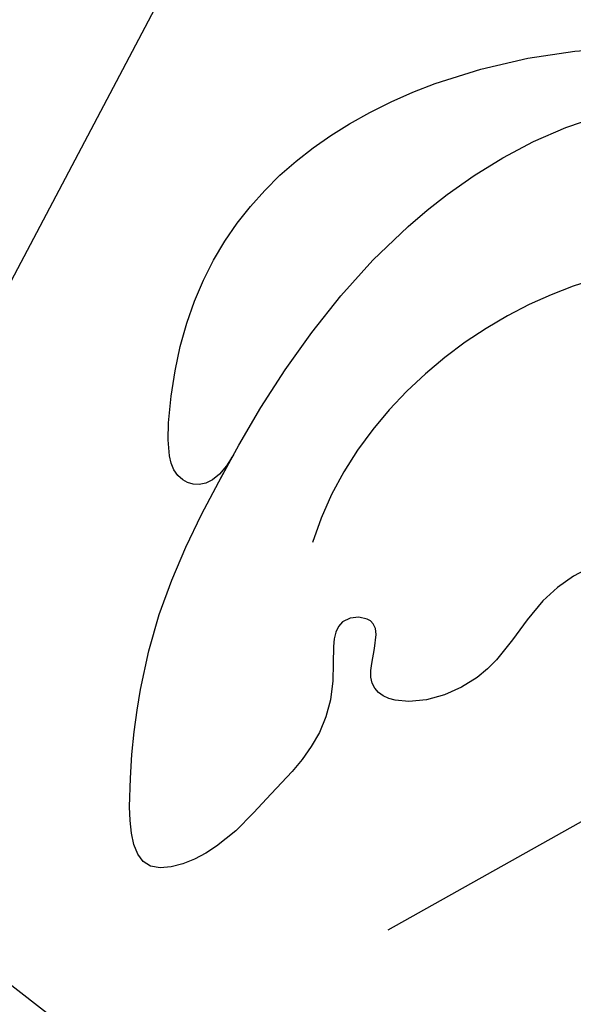
# Model space of a CAD drawing. Units: millimetres. Extents: x 73114 to 76894, y 75271 to 76162.
# Drawn here: x 73492 to 73503, y 75692 to 75712 of the extents above; entities that cross this region are included whole.
import ezdxf
from ezdxf.xclip import XClip

# ---------------------------------------------------------------- set-up
doc = ezdxf.new("R2010")
doc.units = ezdxf.units.MM
doc.header["$XCLIPFRAME"] = 2
doc.linetypes.add('HIDDEN', pattern=[9.524999999999999, 6.35, -3.175])
doc.layers.add('A-04.尺寸標註', color=4, linetype='Continuous')
doc.layers.add('H-08.木作(細線)', color=8, linetype='Continuous')
doc.styles.add('新細明體', font='PMingLiU.ttf')
doc.dimstyles.new('3', dxfattribs={"dimtxt": 7.5, "dimasz": 2.25, "dimexe": 1.5, "dimexo": 1.5, "dimgap": 0.9, "dimtad": 2, "dimdec": 0, "dimtxsty": '新細明體', "dimblk": 'ARCHTICK', "dimcen": 5, "dimclrd": 8, "dimclre": 8, "dimclrt": 4, "dimadec": 0, "dimazin": 0, "dimtfac": 1, "dimtdec": 0, "dimtix": 1, "dimtmove": 2, "dimatfit": 3, "dimldrblk": 'OPEN90', "dimfxl": 1.25, "dimlwd": 9, "dimlwe": 9, "dimarcsym": 0})

# ---------------------------------------------------------------- blocks, each defined once
blk = doc.blocks.new('SE-21128L-d')
at = {"layer": 'H-08.木作(細線)'}
blk.add_open_spline([(11.51080480904784, 60.92974014662241), (12.05863362491073, 57.29972496798428), (10.73402506618731, 52.48355238408612), (5.921059808781138, 47.99845352681723), (0.4506780464653275, 44.71731794477955), (-5.172675635330961, 41.11884955049163), (-10.28707124416542, 36.88043441998298), (-13.40341054710734, 33.28762765909187), (-14.7547956706112, 31.65063649077047), (-15.11561126817833, 31.20403093805862)], degree=3, knots=[163.3868237156836, 163.3868237156836, 163.3868237156836, 163.3868237156836, 171.2534519442702, 179.159694699709, 184.7286588562636, 192.8701089665943, 201.7983738554831, 207.0391945613245, 208.9589381744209, 208.9589381744209, 208.9589381744209, 208.9589381744209], dxfattribs=at)
blk = doc.blocks.new('SE-21116L-d')
at = {"layer": 'H-08.木作(細線)'}
for points, knots in [([(-13.44017784429889, -15.79406945348069), (-13.63343795626861, -15.50793064317418), (-14.76670395287147, -14.9052060599995), (-16.8583218429485, -15.54125783337508), (-19.37943737086971, -14.64417851838039), (-20.21042666448193, -12.50354458294146), (-21.89488479616921, -11.74760560537993), (-22.99355753696364, -12.11725621641631), (-22.40937038832999, -13.58781186499959), (-23.66271737732313, -13.56540635562919), (-23.21230568334431, -11.43753936271946), (-24.5969982885872, -9.931200791610308), (-25.58125384002051, -8.60832721152542), (-27.31617899325283, -8.023490958784123), (-27.58420031359128, -12.19395391558987), (-26.200722063797, -15.98559410531539), (-23.03579481762426, -21.79419422575188), (-18.73857795788717, -24.13233200122136), (-16.52222387703296, -24.35433900136263)], [0, 0, 0, 0, 1.366945929023105, 3.32868995924359, 6.385258190345789, 8.255229669537982, 9.510968049977047, 10.55928403659622, 11.53859183602251, 12.24160248473976, 13.26997449236275, 15.73498948401645, 17.9396426284435, 18.96770150656949, 20.92604530795402, 27.70524379318086, 35.0883047641377, 39.8735890000075, 39.8735890000075, 39.8735890000075, 39.8735890000075]), ([(-13.44017784429889, -15.79406945348069), (-13.63343795626861, -15.50793064317418), (-14.7667039528751, -14.90520605999859), (-16.8583218429485, -15.54125783337508), (-19.37943737086971, -14.64417851838039), (-20.21042666448193, -12.50354458294146), (-21.89488479616921, -11.74760560537993), (-22.99355753696364, -12.11725621641631), (-22.40937038832999, -13.58781186499959), (-23.66271737732313, -13.56540635562919), (-23.21230568334431, -11.43753936271946), (-24.5969982885872, -9.931200791610308), (-25.58125384002051, -8.60832721152542), (-27.31617899325283, -8.023490958784123), (-27.58420031359128, -12.19395391558987), (-26.78054348037767, -14.39650212913489), (-25.83040900823107, -16.41480226697308), (-25.74741704415283, -16.5871298100617)], [0, 0, 0, 0, 1.366945929023105, 3.32868995924359, 6.385258190345789, 8.255229669537982, 9.510968049977047, 10.55928403659622, 11.53859183602251, 12.24160248473976, 13.26997449236275, 15.73498948401645, 17.9396426284435, 18.96770150656949, 20.92604530795402, 27.70524379318086, 28.33209372986619, 28.33209372986619, 28.33209372986619, 28.33209372986619]), ([(-13.44017784429889, -15.79406945348069), (-13.63343795626861, -15.50793064317418), (-14.7667039528751, -14.90520605999859), (-16.8583218429485, -15.54125783337508), (-19.37943737086971, -14.64417851838039), (-20.21042666448193, -12.50354458294146), (-21.89488479617285, -11.74760560537902), (-22.99355753696364, -12.11725621641631), (-22.40937038833363, -13.58781186499868), (-23.66271737732677, -13.56540635562828), (-23.21230568334431, -11.43753936272128), (-24.5969982885872, -9.931200791610308), (-25.58125384002051, -8.60832721152542), (-27.31617899325647, -8.023490958783214), (-27.58420031359128, -12.19395391559169), (-26.78054348038131, -14.39650212913398), (-25.83040900823471, -16.41480226697217), (-25.74741704415283, -16.5871298100617)], [0, 0, 0, 0, 1.366945929023105, 3.32868995924359, 6.385258190345789, 8.255229669537982, 9.510968049977047, 10.55928403659622, 11.53859183602251, 12.24160248473976, 13.26997449236275, 15.73498948401645, 17.9396426284435, 18.96770150656949, 20.92604530795402, 27.70524379318086, 28.33209372986619, 28.33209372986619, 28.33209372986619, 28.33209372986619]), ([(21.46378900741911, -58.9417768179926), (21.46277759204531, -53.13578055390167), (18.66554817569704, -41.26770480987284), (7.932302087541757, -27.91836147318259), (-4.354051997335773, -21.69438144102764), (-12.8502777979993, -20.91772015247693), (-19.2174312346724, -21.32246695360641), (-23.38024979890542, -17.67385007913049), (-24.04333380024036, -14.97369920641336)], [0, 0, 0, 0, 16.62689888954907, 37.28842629160808, 49.16213852660238, 57.49333508902249, 63.25376395367751, 70.89091984782621, 70.89091984782621, 70.89091984782621, 70.89091984782621]), ([(21.46378900741911, -58.9417768179926), (21.46277759204531, -53.13578055390167), (18.66554817569704, -41.26770480987284), (7.932302087541757, -27.91836147318259), (-4.354051997335773, -21.69438144102764), (-12.85027779800294, -20.91772015247602), (-19.2174312346724, -21.32246695360641), (-23.38024979890542, -17.67385007913049), (-24.04333380024036, -14.97369920641336)], [0, 0, 0, 0, 16.62689888954907, 37.28842629160808, 49.16213852660238, 57.49333508902249, 63.25376395367751, 70.89091984782621, 70.89091984782621, 70.89091984782621, 70.89091984782621]), ([(-25.72725792466008, -16.62891313086016), (-26.05188772610563, -15.93860256323728), (-27.01015383693448, -15.90299089582436), (-27.24330250077037, -19.79576869746211), (-24.36995582672535, -24.14801662121567), (-17.25734290371838, -25.82389945377486), (-13.73807286962256, -24.53525459361276), (-11.79493833313609, -23.96827818577617), (-10.90525785576028, -24.15559350328544), (-10.47537905976787, -24.45546922740755)], [0, 0, 0, 0, 0.7940837515703832, 1.849110982671041, 8.60817644421536, 15.77073178236987, 20.13768884262317, 21.23304311863912, 21.85672736401378, 21.85672736401378, 21.85672736401378, 21.85672736401378]), ([(-25.72725792466008, -16.62891313086016), (-26.05188772610563, -15.93860256323728), (-27.01015383693448, -15.90299089582436), (-27.24330250077037, -19.79576869746211), (-24.36995582672535, -24.14801662121567), (-17.25734290371838, -25.82389945377486), (-13.73807286962256, -24.53525459361276), (-11.79493833313609, -23.96827818577617), (-10.90525785576028, -24.15559350328544), (-10.47537905976787, -24.45546922740755)], [0, 0, 0, 0, 0.7940837515703832, 1.849110982671041, 8.60817644421536, 15.77073178236987, 20.13768884262317, 21.23304311863912, 21.85672736401378, 21.85672736401378, 21.85672736401378, 21.85672736401378]), ([(-25.72725792466008, -16.62891313086016), (-26.05188772610563, -15.93860256323728), (-27.01015383693448, -15.90299089582436), (-27.24330250077037, -19.79576869746211), (-24.36995582672535, -24.14801662121749), (-17.25734290371838, -25.82389945377486), (-13.73807286962256, -24.53525459361276), (-11.79493833313609, -23.96827818577617), (-10.90525785576392, -24.15559350328726), (-10.47537905976787, -24.45546922740755)], [0, 0, 0, 0, 0.7940837515703832, 1.849110982671041, 8.60817644421536, 15.77073178236987, 20.13768884262317, 21.23304311863912, 21.85672736401378, 21.85672736401378, 21.85672736401378, 21.85672736401378])]:
    blk.add_open_spline(points, degree=3, knots=knots, dxfattribs=at)
blk = doc.blocks.new('_ArchTick')
at = {"color": 0, "linetype": 'ByBlock', "const_width": 0.15}
blk.add_lwpolyline([(-0.5, -0.5), (0.5, 0.5)], dxfattribs=at)
blk = doc.blocks.new('*D144')
at = {"layer": 'A-04.尺寸標註', "color": 8, "linetype": 'HIDDEN', "lineweight": 9, "ltscale": 0.3, "transparency": 16777216}
for p, q in [((73501.39638631315, 75978.2154773884), (73424.79799355837, 75978.2154773884)), ((73502.45025085792, 75562.10243757884), (73424.79799355837, 75562.10243757884))]:
    blk.add_line(p, q, dxfattribs=at)
at = {"layer": 'A-04.尺寸標註', "color": 8, "lineweight": 9, "ltscale": 0.3, "transparency": 16777216}
blk.add_line((73426.29799355837, 75978.2154773884), (73426.29799355837, 75562.10243757884), dxfattribs=at)
at = {"layer": 'DEFPOINTS', "color": 0, "ltscale": 0.3, "transparency": 16777216}
for p in [(73502.89638631315, 75978.2154773884), (73426.29799355837, 75562.10243757884), (73503.95025085792, 75562.10243757884)]:
    blk.add_point(p, dxfattribs=at)
at = {"layer": 'A-04.尺寸標註', "color": 8, "lineweight": 9, "ltscale": 0.3, "transparency": 16777216, "xscale": 2.25, "yscale": 2.25, "zscale": 2.25}
for p, rotation in [((73426.29799355837, 75978.2154773884), 90), ((73426.29799355837, 75562.10243757884), 270)]:
    blk.add_blockref('_ArchTick', p, dxfattribs=dict(at, rotation=rotation))
at = {"layer": 'A-04.尺寸標註', "color": 4, "ltscale": 0.3, "transparency": 16777216, "insert": (73421.17379297697, 75770.1589574836), "char_height": 7.5, "attachment_point": 5, "rotation": 90, "style": '新細明體'}
blk.add_mtext('416', dxfattribs=at)
blk = doc.blocks.new('_Open90')
at = {"color": 0, "linetype": 'ByBlock', "lineweight": -2}
for p, q in [((-0.5, 0.5), (0, 0)), ((0, 0), (-1, 0)), ((0, 0), (-0.5, -0.5))]:
    blk.add_line(p, q, dxfattribs=at)

msp = doc.modelspace()

# ---------------------------------------------------------------- block references
at = {"color": 179, "true_color": 0x222249}
ref = msp.add_blockref('SE-21116L-d', (73520.73118306971, 75685.3382299766), dxfattribs=dict(at, xscale=-1, rotation=176.6121178666051))
XClip(ref).set_block_clipping_path([(-28.69959593047679, 64.84314712438209), (-26.210992976266425, 69.84180975877098), (-24.277592683240073, 72.94940971335745), (-21.642787799835787, 76.49406914075371), (-19.899613942587166, 81.24740229883173), (-20.199074534655665, 94.33980768579931), (-18.378753015902475, 103.8405986421858), (-14.560859293895192, 111.67066373146372), (-9.143229174340377, 110.89487940607069), (-4.720756799462833, 112.64709462657629), (-2.906861695140833, 118.49785942154995), (-4.84930368627829, 123.45763227180578), (-6.717389137033024, 125.21784067210683), (-9.760795203706948, 126.51739903882844), (-17.093168288454763, 125.62587526575953), (-24.224045962284436, 117.67464089338318), (-29.914376320128213, 106.8644248330238), (-32.04696656150918, 90.90102078355267), (-31.83761428941216, 74.75385439881939), (-28.42893062075018, 58.10537609361927), (-25.03822265000781, 44.67960023364867), (-23.232756340614287, 31.38575550499081), (-21.322433313325746, 19.473929916115594), (-17.09747411540593, 3.357401722285431), (-7.034427504739142, -11.995992730400758), (-14.992161580361426, -11.862661693041446), (-22.081453606951982, -7.32229343081417), (-26.947342841216596, -3.9943950735178078), (-31.380588645581156, -7.042010702498374), (-31.278231297517777, -17.856428867191426), (-26.917490026942687, -27.43680031700933), (-11.028115860186517, -32.89591831364669), (-4.454458126347163, -40.81117799007916), (3.1086848668928724, -52.317606872922624), (10.480114444784704, -65.08926694227557), (10.894225335272495, -80.34360355976969), (6.495947472358239, -91.32500447712664), (-0.8880760555330198, -101.9393245329411), (-5.781464751751628, -106.44932031347707), (-10.144251106772572, -107.89973908470711), (-11.912378190390882, -107.72272963431897), (-12.039630466082599, -102.88838150347874), (-14.530521737222443, -98.68484806022025), (-18.18086277259863, -94.87209080869798), (-24.654275561624672, -94.70044926405535), (-29.94313635790604, -97.1377393011644), (-33.007506897090934, -104.85487162330537), (-32.7118342572212, -115.84084855882975), (-28.29307736613555, -122.8351524859172), (-19.272659684051177, -127.60051323796506), (-7.800741641229251, -126.3850872052135), (3.3330408887122758, -122.30726103192137), (13.86698560633522, -113.41029303357936), (25.4367020153295, -99.3549761687027), (32.168436525782454, -81.53424137560069), (34.043180414955714, -63.45557569610537), (32.047483529968304, -36.359388309618225), (18.396707906067604, -6.667031305405544), (5.629211808831315, 11.396901204905589), (-5.493402691630763, 32.642888702990604), (-13.19037885981379, 53.32170076860348), (-16.666492966236547, 63.80807325312344), (-19.33572399741388, 63.6141985883296), (-21.638048330525635, 59.89129514437809), (-23.625976472365437, 55.592400694513344), (-25.29684285518306, 49.96684469122556)])
at = {"rotation": 18.84518191552804}
msp.add_blockref('SE-21128L-d', (73518.38317936826, 75635.90236350872), dxfattribs=at)

# ---------------------------------------------------------------- dimensions: what is measured, and where the dimension line sits
at = {"layer": 'A-04.尺寸標註', "color": 8, "ltscale": 0.3}
dim = msp.add_linear_dim(base=(73426.29799355837, 75562.10243757884), p1=(73502.89638631312, 75978.21547738837), p2=(73503.95025085789, 75562.10243757881), angle=270, dimstyle='3', dxfattribs=at)
dim.commit()
dim.dimension.update_dxf_attribs({"geometry": '*D144', "text_midpoint": (73421.17379297697, 75770.1589574836)})

doc.saveas('drawing.dxf')
